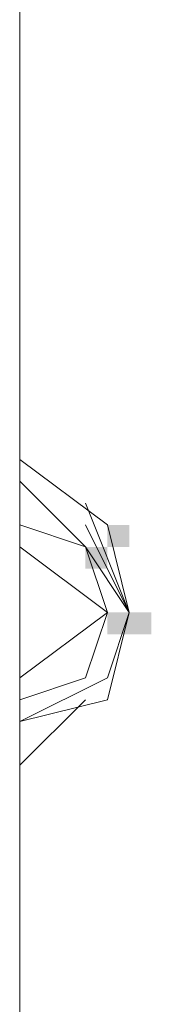
# Model space of a CAD drawing. Units: inches. Extents: x 0 to 7640, y 0 to 5507.
# Drawn here: x 921 to 926, y 3958 to 3997 of the extents above; entities that cross this region are included whole.
import ezdxf

# ---------------------------------------------------------------- set-up
doc = ezdxf.new("R2010")
doc.units = ezdxf.units.IN
doc.layers.add('PDF2_ジオメトリ', color=7, linetype='Continuous')
doc.layers.add('PDF2_ソリッド塗り潰し', color=7, linetype='Continuous')

msp = doc.modelspace()

# ---------------------------------------------------------------- linework, layer by layer
at = {"layer": 'PDF2_ジオメトリ', "lineweight": 5}
for points in [[(920.559, 3941.988), (920.559, 4041.86)], [(920.559, 3979.659), (924.063, 3977.031)], [(924.063, 3977.031), (920.559, 3979.659)], [(924.939, 3973.526), (923.187, 3976.155), (920.559, 3978.783)], [(923.187, 3977.031), (924.939, 3973.526), (924.063, 3970.898), (920.559, 3969.146), (924.063, 3970.022), (924.939, 3973.526), (924.063, 3977.031), (924.939, 3973.526), (923.187, 3977.907)], [(920.559, 3970.022), (923.187, 3970.898), (924.063, 3973.526), (920.559, 3976.155)], [(920.559, 3970.898), (924.063, 3973.526)], [(920.559, 3967.394), (923.187, 3970.022)]]:
    msp.add_lwpolyline(points, dxfattribs=at)
for points in [[(920.559, 3979.659), (924.063, 3977.031)], [(920.559, 3977.031), (923.187, 3976.155), (924.063, 3973.526), (923.187, 3976.155)], [(924.063, 3977.031), (924.939, 3973.526)]]:
    msp.add_lwpolyline(points, close=True, dxfattribs=at)
at = {"layer": 'PDF2_ソリッド塗り潰し', "lineweight": 5}
for points in [[(924.063, 3977.031), (924.063, 3976.155), (924.939, 3977.031), (924.939, 3976.155)], [(924.063, 3977.031), (924.063, 3976.155), (924.939, 3977.031), (924.939, 3976.155)], [(923.187, 3976.155), (923.187, 3975.279), (924.063, 3976.155), (924.063, 3975.279)], [(924.063, 3973.526), (924.063, 3972.65), (924.939, 3973.526), (924.939, 3972.65)], [(924.939, 3973.526), (924.939, 3972.65), (925.815, 3973.526), (925.815, 3972.65)], [(924.939, 3973.526), (924.939, 3972.65), (925.815, 3973.526), (925.815, 3972.65)], [(924.939, 3973.526), (924.939, 3972.65), (925.815, 3973.526), (925.815, 3972.65)]]:
    msp.add_solid(points, dxfattribs=at)

doc.saveas('drawing.dxf')
